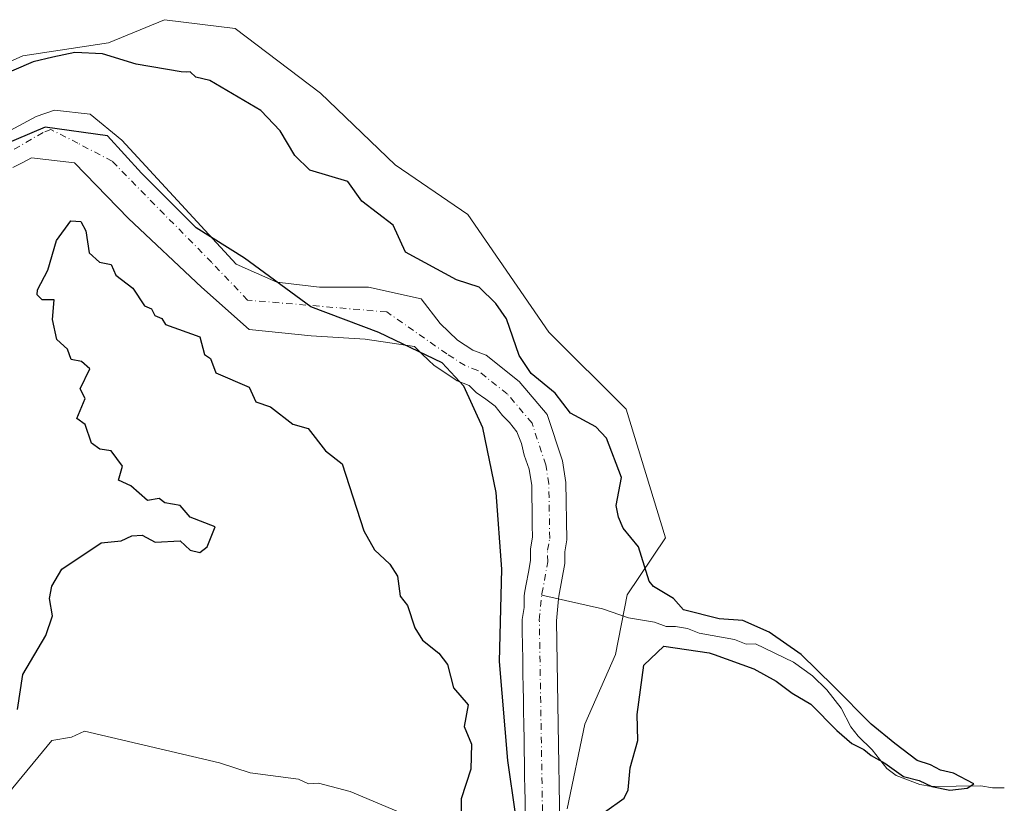
# Model space of a CAD drawing. Units: metres. Extents: x 641939 to 645431, y 4711375 to 4713760.
# Drawn here: x 645005 to 645205, y 4711655 to 4711814 of the extents above; entities that cross this region are included whole.
import ezdxf

# ---------------------------------------------------------------- set-up
doc = ezdxf.new("R2010")
doc.units = ezdxf.units.M
doc.header["$MEASUREMENT"] = 0
doc.linetypes.add('DGN Style 4', pattern=[2.638475, 1.318413, -0.659207, 0.001648, -0.659207])
for name, color, linetype, lineweight in [('Arbolado forestal CxS', 92, 'Continuous', 0), ('Comarca', 135, 'Continuous', 13), ('Comarca CxS', 21, 'Continuous', 0), ('Comunidad autónoma', 142, 'Continuous', 30), ('Comunidad Autónoma CxS', 142, 'Continuous', 0), ('Corriente natural Cxs', 4, 'Continuous', 13), ('Corriente natural eje', 4, 'DGN Style 4', 0), ('Corriente natural lineal', 142, 'Continuous', 13), ('Cultivos herbáceos CxS', 92, 'Continuous', 0), ('Curva de nivel maestra', 30, 'Continuous', 30), ('Curva de nivel normal', 30, 'Continuous', 0), ('Matorral CxS', 135, 'Continuous', 0), ('Municipio', 91, 'Continuous', 13), ('Municipio CxS', 4, 'Continuous', 0), ('Provincia', 7, 'Continuous', 0), ('Provincia CxS', 1, 'Continuous', 0), ('Suelo desnudo CxS', 253, 'Continuous', 0)]:
    doc.layers.add(name, color=color, linetype=linetype, lineweight=lineweight)

# ---------------------------------------------------------------- blocks, each defined once
blk = doc.blocks.new('*U5')
at = {"layer": 'Matorral CxS', "color": 135, "linetype": 'Continuous', "lineweight": 0}
blk.add_polyline3d([(645004.0601, 4711783.8201, 421.3439), (645005.9501, 4711784.8001, 421.3103), (645007.8401, 4711785.7801, 421.2736), (645016.5996, 4711784.7674, 421.4181), (645027.5138, 4711773.5226, 421.3566), (645042.289, 4711759.5654, 421.4653), (645051.9878, 4711751.033, 421.6038), (645064.5555, 4711749.71, 421.8442), (645075.4695, 4711749.0486, 421.9956), (645085.4701, 4711747.5901, 421.6878), (645086.9201, 4711746.1801, 421.8565), (645088.3701, 4711744.7801, 422.0158), (645089.406, 4711743.78, 422.0742), (645094.1401, 4711740.6001, 421.9944), (645096.5301, 4711739.6801, 421.8446), (645097.9802, 4711738.2801, 421.8337), (645099.9001, 4711736.8901, 421.8936), (645101.8301, 4711735.4901, 421.8937), (645103.2802, 4711733.6101, 422.0135), (645104.7301, 4711732.2101, 422.1562), (645106.1901, 4711730.3301, 422.1074), (645107.1801, 4711727.9701, 421.816), (645107.6901, 4711725.6001, 421.818), (645108.6902, 4711722.7701, 421.9931), (645109.2201, 4711719.4501, 422.0588), (645109.2601, 4711717.0701, 422.0712), (645109.3001, 4711714.7001, 422.0774), (645109.3501, 4711711.3701, 422.0841), (645109.3901, 4711708.9901, 422.0865), (645108.9502, 4711706.6101, 422.0661), (645108.9901, 4711704.2301, 422.153), (645108.5501, 4711701.8501, 422.1623), (645108.1201, 4711699.4701, 422.1058), (645107.8501, 4711698.0001, 422.0637), (645107.6801, 4711697.0801, 422.0442), (645107.7201, 4711694.7101, 422.0928), (645107.2801, 4711692.3201, 422.1243), (645107.3201, 4711689.9501, 422.1922), (645107.3701, 4711687.0901, 422.2682), (645107.4101, 4711684.2401, 422.3112), (645107.4601, 4711681.3901, 422.3611), (645107.5101, 4711678.5401, 422.426), (645107.5501, 4711676.1601, 422.3884), (645107.5801, 4711673.7901, 422.2758), (645107.6301, 4711670.9401, 422.1078), (645107.6801, 4711668.0801, 421.9119), (645107.7201, 4711665.7101, 422.0532), (645107.7501, 4711663.3301, 422.2884), (645107.8001, 4711660.4801, 422.4406), (645107.8401, 4711658.1001, 422.5216), (645107.8801, 4711655.7301, 422.6436), (645107.9202, 4711653.3501, 422.779)], dxfattribs=at)

msp = doc.modelspace()

# ---------------------------------------------------------------- linework, layer by layer
at = {"layer": 'Arbolado forestal CxS', "color": 92, "linetype": 'Continuous', "lineweight": 0}
for points in [[(644995.42, 4711801.74, 427.38), (645006.11, 4711806.42, 427.69), (645023.48, 4711809.09, 427.94), (645034.83, 4711813.77, 428.63), (645049.11, 4711812.01, 428.26), (645066.41, 4711798.87, 428.24), (645081.59, 4711784.36, 428.39), (645096.29, 4711774.34, 428.22), (645112.71, 4711750.48, 427.28), (645128.35, 4711734.9, 426.91), (645136.37, 4711708.84, 426.41), (645128.58, 4711697.28, 423.99), (645126.18, 4711685.18, 423.94), (645119.99, 4711671.12, 423.64), (645116.38, 4711653.92, 423.51)], [(644995.42, 4711801.74, 427.38), (645006.11, 4711806.42, 427.69), (645023.48, 4711809.09, 427.94), (645034.83, 4711813.77, 428.63), (645049.11, 4711812.01, 428.26), (645066.41, 4711798.87, 428.24), (645081.59, 4711784.36, 428.39), (645096.29, 4711774.34, 428.22), (645112.71, 4711750.48, 427.28), (645128.35, 4711734.9, 426.91), (645136.37, 4711708.84, 426.41), (645128.58, 4711697.28, 423.99), (645126.18, 4711685.18, 423.94), (645119.99, 4711671.12, 423.64), (645116.38, 4711653.92, 423.51)], [(645114.93, 4711650.62, 423.23), (645114.59, 4711671.05, 423.22), (645114.25, 4711692.03, 423.09), (645114.69, 4711696.46, 423.04), (645114.75, 4711697.02, 423.04), (645115.96, 4711703.66, 423.1), (645115.92, 4711706.03, 423.05), (645116.36, 4711708.41, 423.12), (645116.17, 4711720.06, 423.17), (645115.47, 4711724.42, 423.14), (645112.38, 4711733.79, 424.25), (645106.7, 4711740.52, 423.93), (645100.02, 4711745.8, 422.53), (645097.31, 4711746.84, 421.85), (645094.17, 4711748.86, 421.93), (645090.67, 4711752.25, 421.96), (645086.81, 4711757.21, 422.66), (645076.13, 4711759.63, 421.48), (645066.21, 4711759.63, 421.92), (645057.61, 4711760.62, 422.01), (645049.34, 4711764.26, 422.1), (645037.44, 4711777.16, 421.74), (645026.19, 4711789.4, 421.75), (645019.75, 4711794.63, 421.84), (645012.54, 4711795.45, 421.82), (645008.79, 4711794.13, 421.64), (644992.04, 4711785.16, 421.93)], [(644992.04, 4711785.16, 421.93), (645008.79, 4711794.13, 421.64), (645012.54, 4711795.45, 421.82), (645019.75, 4711794.63, 421.84), (645026.19, 4711789.4, 421.75), (645037.44, 4711777.16, 421.74), (645049.34, 4711764.26, 422.1), (645057.61, 4711760.62, 422.01), (645066.21, 4711759.63, 421.92), (645076.13, 4711759.63, 421.48), (645086.81, 4711757.21, 422.66), (645090.67, 4711752.25, 421.96), (645094.17, 4711748.86, 421.93), (645097.31, 4711746.84, 421.85), (645100.02, 4711745.8, 422.53), (645106.7, 4711740.52, 423.93), (645112.38, 4711733.79, 424.25), (645115.47, 4711724.42, 423.14), (645116.17, 4711720.06, 423.17), (645116.36, 4711708.41, 423.12), (645115.92, 4711706.03, 423.05), (645115.96, 4711703.66, 423.1), (645114.75, 4711697.02, 423.04), (645114.69, 4711696.46, 423.04), (645114.25, 4711692.03, 423.09), (645114.59, 4711671.05, 423.22), (645114.93, 4711650.62, 423.23)], [(645004.06, 4711783.82, 421.34), (645005.95, 4711784.8, 421.31), (645007.84, 4711785.78, 421.27), (645016.6, 4711784.77, 421.42), (645027.51, 4711773.52, 421.36), (645042.29, 4711759.57, 421.47), (645051.99, 4711751.03, 421.6), (645064.56, 4711749.71, 421.84), (645075.47, 4711749.05, 422), (645085.47, 4711747.59, 421.69), (645086.92, 4711746.18, 421.86), (645088.37, 4711744.78, 422.02), (645089.41, 4711743.78, 422.07), (645094.14, 4711740.6, 421.99), (645096.53, 4711739.68, 421.84), (645097.98, 4711738.28, 421.83), (645099.9, 4711736.89, 421.89), (645101.83, 4711735.49, 421.89), (645103.28, 4711733.61, 422.01), (645104.73, 4711732.21, 422.16), (645106.19, 4711730.33, 422.11), (645107.18, 4711727.97, 421.82), (645107.69, 4711725.6, 421.82), (645108.69, 4711722.77, 421.99), (645109.22, 4711719.45, 422.06), (645109.26, 4711717.07, 422.07), (645109.3, 4711714.7, 422.08), (645109.35, 4711711.37, 422.08), (645109.39, 4711708.99, 422.09), (645108.95, 4711706.61, 422.07), (645108.99, 4711704.23, 422.15), (645108.55, 4711701.85, 422.16), (645108.12, 4711699.47, 422.11), (645107.85, 4711698, 422.06), (645107.68, 4711697.08, 422.04), (645107.72, 4711694.71, 422.09), (645107.28, 4711692.32, 422.12), (645107.32, 4711689.95, 422.19), (645107.37, 4711687.09, 422.27), (645107.41, 4711684.24, 422.31), (645107.46, 4711681.39, 422.36), (645107.51, 4711678.54, 422.43), (645107.55, 4711676.16, 422.39), (645107.58, 4711673.79, 422.28), (645107.63, 4711670.94, 422.11), (645107.68, 4711668.08, 421.91), (645107.72, 4711665.71, 422.05), (645107.75, 4711663.33, 422.29), (645107.8, 4711660.48, 422.44), (645107.84, 4711658.1, 422.52), (645107.88, 4711655.73, 422.64), (645107.92, 4711653.35, 422.78)]]:
    msp.add_polyline3d(points, dxfattribs=at)
at = {"layer": 'Comarca', "color": 135, "linetype": 'Continuous', "lineweight": 13, "flags": 128}
msp.add_lwpolyline([(645107.5, 4711642.14), (645104.39, 4711663.74), (645102.69, 4711683.81), (645103.16, 4711702.51), (645102.01, 4711718.01), (645099.35, 4711731.09), (645095.47, 4711739.58), (645091.11, 4711744.25), (645078.22, 4711750.39), (645064.46, 4711755.63), (645051.03, 4711765.44), (645041.2, 4711771.6), (645030.17, 4711782.71), (645023.24, 4711790.28), (645010.65, 4711791.97), (644998.37, 4711786.79)], dxfattribs=at)
at = {"layer": 'Comarca CxS', "color": 21, "linetype": 'Continuous', "lineweight": 0, "flags": 128}
msp.add_lwpolyline([(645107.5, 4711642.14), (645104.39, 4711663.74), (645102.69, 4711683.81), (645103.16, 4711702.51), (645102.01, 4711718.01), (645099.35, 4711731.09), (645095.47, 4711739.58), (645091.11, 4711744.25), (645078.22, 4711750.39), (645064.46, 4711755.63), (645051.03, 4711765.44), (645041.2, 4711771.6), (645030.17, 4711782.71), (645023.24, 4711790.28), (645010.65, 4711791.97), (644998.37, 4711786.79)], dxfattribs=at)
at = {"layer": 'Comunidad autónoma', "color": 142, "linetype": 'Continuous', "lineweight": 30, "flags": 128}
msp.add_lwpolyline([(645107.5, 4711642.14), (645104.39, 4711663.74), (645102.69, 4711683.81), (645103.16, 4711702.51), (645102.01, 4711718.01), (645099.35, 4711731.09), (645095.47, 4711739.58), (645091.11, 4711744.25), (645078.22, 4711750.39), (645064.46, 4711755.63), (645051.03, 4711765.44), (645041.2, 4711771.6), (645030.17, 4711782.71), (645023.24, 4711790.28), (645010.65, 4711791.97), (644998.37, 4711786.79)], dxfattribs=at)
at = {"layer": 'Comunidad Autónoma CxS', "color": 142, "linetype": 'Continuous', "lineweight": 0, "flags": 128}
msp.add_lwpolyline([(645107.5, 4711642.14), (645104.39, 4711663.74), (645102.69, 4711683.81), (645103.16, 4711702.51), (645102.01, 4711718.01), (645099.35, 4711731.09), (645095.47, 4711739.58), (645091.11, 4711744.25), (645078.22, 4711750.39), (645064.46, 4711755.63), (645051.03, 4711765.44), (645041.2, 4711771.6), (645030.17, 4711782.71), (645023.24, 4711790.28), (645010.65, 4711791.97), (644998.37, 4711786.79)], dxfattribs=at)
at = {"layer": 'Corriente natural Cxs', "color": 4, "linetype": 'Continuous', "lineweight": 13}
for points in [[(644992.04, 4711785.16, 421.93), (645008.79, 4711794.13, 421.64), (645012.54, 4711795.45, 421.82), (645019.75, 4711794.63, 421.84), (645026.19, 4711789.4, 421.75), (645037.44, 4711777.16, 421.74), (645049.34, 4711764.26, 422.1), (645057.61, 4711760.62, 422.01), (645066.21, 4711759.63, 421.92), (645076.13, 4711759.63, 421.48), (645086.81, 4711757.21, 422.66), (645090.67, 4711752.25, 421.96), (645094.17, 4711748.86, 421.93), (645097.31, 4711746.84, 421.85), (645100.02, 4711745.8, 422.53), (645106.7, 4711740.52, 423.93), (645112.38, 4711733.79, 424.25), (645115.47, 4711724.42, 423.14), (645116.17, 4711720.06, 423.17), (645116.36, 4711708.41, 423.12), (645115.92, 4711706.03, 423.05), (645115.96, 4711703.66, 423.1), (645114.75, 4711697.02, 423.04), (645114.69, 4711696.46, 423.04), (645114.25, 4711692.03, 423.09), (645114.59, 4711671.05, 423.22), (645114.93, 4711650.62, 423.23)], [(644992.04, 4711785.16, 421.93), (645008.79, 4711794.13, 421.64), (645012.54, 4711795.45, 421.82), (645019.75, 4711794.63, 421.84), (645026.19, 4711789.4, 421.75), (645037.44, 4711777.16, 421.74), (645049.34, 4711764.26, 422.1), (645057.61, 4711760.62, 422.01), (645066.21, 4711759.63, 421.92), (645076.13, 4711759.63, 421.48), (645086.81, 4711757.21, 422.66), (645090.67, 4711752.25, 421.96), (645094.17, 4711748.86, 421.93), (645097.31, 4711746.84, 421.85), (645100.02, 4711745.8, 422.53), (645106.7, 4711740.52, 423.93), (645112.38, 4711733.79, 424.25), (645115.47, 4711724.42, 423.14), (645116.17, 4711720.06, 423.17), (645116.36, 4711708.41, 423.12), (645115.92, 4711706.03, 423.05), (645115.96, 4711703.66, 423.1), (645114.75, 4711697.02, 423.04), (645114.69, 4711696.46, 423.04), (645114.25, 4711692.03, 423.09), (645114.59, 4711671.05, 423.22), (645114.93, 4711650.62, 423.23)], [(645107.92, 4711653.35, 422.78), (645107.88, 4711655.73, 422.64), (645107.84, 4711658.1, 422.52), (645107.8, 4711660.48, 422.44), (645107.75, 4711663.33, 422.29), (645107.72, 4711665.71, 422.05), (645107.68, 4711668.08, 421.91), (645107.63, 4711670.94, 422.11), (645107.58, 4711673.79, 422.28), (645107.55, 4711676.16, 422.39), (645107.51, 4711678.54, 422.43), (645107.46, 4711681.39, 422.36), (645107.41, 4711684.24, 422.31), (645107.37, 4711687.09, 422.27), (645107.32, 4711689.95, 422.19), (645107.28, 4711692.32, 422.12), (645107.72, 4711694.71, 422.09), (645107.68, 4711697.08, 422.04), (645107.85, 4711698, 422.06), (645108.12, 4711699.47, 422.11), (645108.55, 4711701.85, 422.16), (645108.99, 4711704.23, 422.15), (645108.95, 4711706.61, 422.07), (645109.39, 4711708.99, 422.09), (645109.35, 4711711.37, 422.08), (645109.3, 4711714.7, 422.08), (645109.26, 4711717.07, 422.07), (645109.22, 4711719.45, 422.06), (645108.69, 4711722.77, 421.99), (645107.69, 4711725.6, 421.82), (645107.18, 4711727.97, 421.82), (645106.19, 4711730.33, 422.11), (645104.73, 4711732.21, 422.16), (645103.28, 4711733.61, 422.01), (645101.83, 4711735.49, 421.89), (645099.9, 4711736.89, 421.89), (645097.98, 4711738.28, 421.83), (645096.53, 4711739.68, 421.84), (645094.14, 4711740.6, 421.99), (645089.41, 4711743.78, 422.07), (645088.37, 4711744.78, 422.02), (645086.92, 4711746.18, 421.86), (645085.47, 4711747.59, 421.69), (645075.47, 4711749.05, 422), (645064.56, 4711749.71, 421.84), (645051.99, 4711751.03, 421.6), (645042.29, 4711759.57, 421.47), (645027.51, 4711773.52, 421.36), (645016.6, 4711784.77, 421.42), (645007.84, 4711785.78, 421.27), (645005.95, 4711784.8, 421.31), (645004.06, 4711783.82, 421.34)], [(645107.92, 4711653.35, 422.78), (645107.88, 4711655.73, 422.64), (645107.84, 4711658.1, 422.52), (645107.8, 4711660.48, 422.44), (645107.75, 4711663.33, 422.29), (645107.72, 4711665.71, 422.05), (645107.68, 4711668.08, 421.91), (645107.63, 4711670.94, 422.11), (645107.58, 4711673.79, 422.28), (645107.55, 4711676.16, 422.39), (645107.51, 4711678.54, 422.43), (645107.46, 4711681.39, 422.36), (645107.41, 4711684.24, 422.31), (645107.37, 4711687.09, 422.27), (645107.32, 4711689.95, 422.19), (645107.28, 4711692.32, 422.12), (645107.72, 4711694.71, 422.09), (645107.68, 4711697.08, 422.04), (645107.85, 4711698, 422.06), (645108.12, 4711699.47, 422.11), (645108.55, 4711701.85, 422.16), (645108.99, 4711704.23, 422.15), (645108.95, 4711706.61, 422.07), (645109.39, 4711708.99, 422.09), (645109.35, 4711711.37, 422.08), (645109.3, 4711714.7, 422.08), (645109.26, 4711717.07, 422.07), (645109.22, 4711719.45, 422.06), (645108.69, 4711722.77, 421.99), (645107.69, 4711725.6, 421.82), (645107.18, 4711727.97, 421.82), (645106.19, 4711730.33, 422.11), (645104.73, 4711732.21, 422.16), (645103.28, 4711733.61, 422.01), (645101.83, 4711735.49, 421.89), (645099.9, 4711736.89, 421.89), (645097.98, 4711738.28, 421.83), (645096.53, 4711739.68, 421.84), (645094.14, 4711740.6, 421.99), (645089.41, 4711743.78, 422.07), (645088.37, 4711744.78, 422.02), (645086.92, 4711746.18, 421.86), (645085.47, 4711747.59, 421.69), (645075.47, 4711749.05, 422), (645064.56, 4711749.71, 421.84), (645051.99, 4711751.03, 421.6), (645042.29, 4711759.57, 421.47), (645027.51, 4711773.52, 421.36), (645016.6, 4711784.77, 421.42), (645007.84, 4711785.78, 421.27), (645005.95, 4711784.8, 421.31), (645004.06, 4711783.82, 421.34)]]:
    msp.add_polyline3d(points, dxfattribs=at)
at = {"layer": 'Corriente natural eje', "color": 4, "linetype": 'DGN Style 4', "lineweight": 0}
for points in [[(645111.27, 4711697.23, 422.57), (645111.3, 4711697.51, 422.57), (645112.48, 4711703.95, 422.57), (645112.44, 4711706.32, 422.48), (645112.88, 4711708.7, 422.5), (645112.7, 4711719.76, 422.39), (645112.08, 4711723.6, 422.4), (645109.29, 4711732.06, 422.91), (645104.27, 4711738.01, 422.38), (645098.28, 4711742.74, 421.7), (645095.73, 4711743.72, 421.69), (645092, 4711746.12, 421.65), (645079.84, 4711754.58, 420.99), (645051.66, 4711756.99, 421.55), (645044.38, 4711764.59, 421.99), (645024.21, 4711785.1, 420.96), (645017.26, 4711788.74, 420.94), (645011.81, 4711791.51, 421.13), (645010.2, 4711790.94, 421.12), (644991.58, 4711780.1, 421.31)], [(645111.45, 4711650.8, 422.84), (645110.77, 4711692.18, 422.59), (645111.27, 4711697.23, 422.57)]]:
    msp.add_polyline3d(points, dxfattribs=at)
at = {"layer": 'Corriente natural lineal', "color": 142, "linetype": 'Continuous', "lineweight": 13}
msp.add_polyline3d([(645205, 4711658.23, 426.19), (645202.62, 4711658.19, 426), (645200.24, 4711658.62, 425.8), (645190.26, 4711658.46, 425.33), (645187.87, 4711658.9, 425.29), (645183.09, 4711660.72, 425.27), (645181.17, 4711662.12, 425.25), (645178.25, 4711665.87, 425.3), (645175.36, 4711668.68, 425.31), (645173.9, 4711670.56, 425.32), (645171.94, 4711674.33, 425.29), (645169.02, 4711678.08, 425.23), (645166.13, 4711680.89, 425.28), (645162.28, 4711683.68, 425.29), (645154.61, 4711687.36, 425.14), (645152.71, 4711687.33, 425.08), (645150.32, 4711688.24, 425.13), (645143.17, 4711689.55, 425.16), (645140.77, 4711690.46, 425.05), (645138.39, 4711690.9, 424.8), (645136.49, 4711690.86, 424.58), (645134.1, 4711691.78, 424.25), (645128.85, 4711692.64, 423.86), (645123.6, 4711694.46, 423.73), (645111.27, 4711697.23, 422.57)], dxfattribs=at)
at = {"layer": 'Cultivos herbáceos CxS', "color": 92, "linetype": 'Continuous', "lineweight": 0}
for points in [[(645116.38, 4711653.92, 423.51), (645119.99, 4711671.12, 423.64), (645126.18, 4711685.18, 423.94), (645128.58, 4711697.28, 423.99), (645136.37, 4711708.84, 426.41), (645128.35, 4711734.9, 426.91), (645112.71, 4711750.48, 427.28), (645096.29, 4711774.34, 428.22), (645081.59, 4711784.36, 428.39), (645066.41, 4711798.87, 428.24), (645049.11, 4711812.01, 428.26), (645034.83, 4711813.77, 428.63), (645023.48, 4711809.09, 427.94), (645006.11, 4711806.42, 427.69), (644995.42, 4711801.74, 427.38)], [(644995.42, 4711801.74, 427.38), (645006.11, 4711806.42, 427.69), (645023.48, 4711809.09, 427.94), (645034.83, 4711813.77, 428.63), (645049.11, 4711812.01, 428.26), (645066.41, 4711798.87, 428.24), (645081.59, 4711784.36, 428.39), (645096.29, 4711774.34, 428.22), (645112.71, 4711750.48, 427.28), (645128.35, 4711734.9, 426.91), (645136.37, 4711708.84, 426.41), (645128.58, 4711697.28, 423.99), (645126.18, 4711685.18, 423.94), (645119.99, 4711671.12, 423.64), (645116.38, 4711653.92, 423.51)]]:
    msp.add_polyline3d(points, dxfattribs=at)
at = {"layer": 'Curva de nivel maestra', "color": 30, "linetype": 'Continuous', "lineweight": 30, "elevation": 425, "flags": 128}
for points in [[(645123.99, 4711653.27), (645127.99, 4711656.13), (645128.77, 4711657.83), (645129.18, 4711662.24), (645130.74, 4711667.8), (645130.59, 4711673.04), (645131.94, 4711683.04), (645135.98, 4711686.88), (645145.16, 4711685.54), (645146.19, 4711685.22), (645154.26, 4711682.32), (645158.74, 4711679.8), (645162, 4711677.39), (645165.78, 4711675.17), (645171.06, 4711669.79), (645174.1, 4711667.16), (645176.55, 4711665.94), (645178.05, 4711664.78), (645180.78, 4711663.17), (645184.6, 4711660.48), (645187.78, 4711659.66), (645190.31, 4711658.48), (645193.98, 4711657.7), (645197.5, 4711658.16), (645198.83, 4711659.01), (645194.68, 4711661.15), (645192.06, 4711661.76), (645190.05, 4711662.85), (645187.36, 4711663.75), (645182.84, 4711667.15), (645178.05, 4711671.11), (645170.37, 4711678.8), (645163.82, 4711685.21), (645157.35, 4711689.71), (645152.02, 4711692.06), (645147.2, 4711692.43), (645139.98, 4711694.22), (645137.98, 4711696.56), (645133.92, 4711698.97), (645133.03, 4711700.08), (645130.88, 4711707.03), (645127.77, 4711710.81), (645126.83, 4711713.03), (645126.32, 4711715.36), (645127.45, 4711721.03), (645124.4, 4711729.03), (645122.24, 4711731.28), (645117.06, 4711734.1), (645113.99, 4711738.16), (645109.1, 4711742.14), (645106.72, 4711745.76), (645104.15, 4711753.19), (645101.99, 4711756.3), (645098.56, 4711759.6), (645093.99, 4711761.08), (645083.68, 4711766.72), (645081.12, 4711772.16), (645074.79, 4711777.02), (645071.94, 4711780.97), (645064.24, 4711783.27), (645061.23, 4711786.26), (645058.25, 4711791.28), (645054.34, 4711795.37), (645044, 4711801.48), (645041.14, 4711802.16), (645040, 4711803.21), (645039.2, 4711803.14), (645038.19, 4711803.24), (645029.04, 4711804.73), (645022.23, 4711806.83), (645016.61, 4711807.12), (645012.19, 4711806.16), (645008.18, 4711805.25), (645000.76, 4711802.07)], [(645005, 4711674.04), (645006.13, 4711681.17), (645010.78, 4711689.04), (645012.1, 4711693.03), (645011.52, 4711696.55), (645012, 4711699.03), (645014, 4711702.49), (645022, 4711707.84), (645026, 4711708.2), (645028.21, 4711709.24), (645030.31, 4711709.34), (645032.93, 4711707.96), (645038, 4711708.24), (645040, 4711706.35), (645042, 4711705.87), (645043.44, 4711707.03), (645045.06, 4711711.03), (645040, 4711713.03), (645038, 4711715.38), (645034.88, 4711715.91), (645033.74, 4711716.77), (645031.37, 4711716.4), (645028, 4711719.35), (645025.5, 4711720.53), (645026.3, 4711723.33), (645024, 4711726.44), (645021.74, 4711726.77), (645020, 4711728.03), (645018.73, 4711731.76), (645017.04, 4711733.03), (645018.73, 4711737.03), (645017.69, 4711739.03), (645019.71, 4711743.03), (645018, 4711744.53), (645015.9, 4711744.93), (645015.15, 4711747.03), (645012.99, 4711749.03), (645012.14, 4711753.03), (645012.45, 4711757.03), (645010, 4711757.03), (645009.01, 4711758.04), (645009.11, 4711759.03), (645011.2, 4711763.03), (645012.9, 4711769.03), (645015.81, 4711773.03), (645017.87, 4711772.9), (645018.86, 4711771.03), (645019.53, 4711766.56), (645021.62, 4711764.65), (645024, 4711764.22), (645024.97, 4711762), (645028.37, 4711759.4), (645030.77, 4711755.8), (645032.2, 4711755.23), (645032.85, 4711753.88), (645034.25, 4711753.28), (645035.01, 4711752.04), (645042, 4711749.55), (645042.93, 4711745.96), (645044.12, 4711745.15), (645045.21, 4711742.25), (645051.99, 4711739.32), (645053.35, 4711736.39), (645056.3, 4711735.34), (645060.84, 4711731.88), (645063.93, 4711730.97), (645067.43, 4711726.47), (645070.81, 4711723.85), (645075.24, 4711710.28), (645077.37, 4711706.41), (645080.49, 4711703.53), (645082.06, 4711701.1), (645082.58, 4711697.03), (645084.08, 4711695.12), (645085.54, 4711690.59), (645087.09, 4711688.14), (645090.41, 4711685.46), (645092.13, 4711683.18), (645093.38, 4711678.43), (645096.34, 4711675.04), (645095.56, 4711670.61), (645097.01, 4711667.04), (645096.9, 4711661.95), (645094.92, 4711655.97), (645094.77, 4711639.04)]]:
    msp.add_lwpolyline(points, dxfattribs=at)
at = {"layer": 'Curva de nivel normal', "color": 30, "linetype": 'Continuous', "lineweight": 0, "elevation": 430, "flags": 128}
msp.add_lwpolyline([(645082.26, 4711653.31), (645072.43, 4711657.48), (645065.99, 4711659.12), (645063.97, 4711659.02), (645061.99, 4711659.95), (645052.19, 4711661.24), (645045.99, 4711663.29), (645018.61, 4711669.65), (645016, 4711668.47), (645012, 4711667.76), (645003.15, 4711657.04)], dxfattribs=at)
at = {"layer": 'Municipio', "color": 91, "linetype": 'Continuous', "lineweight": 13, "flags": 128}
msp.add_lwpolyline([(645107.5, 4711642.14), (645104.39, 4711663.74), (645102.69, 4711683.81), (645103.16, 4711702.51), (645102.01, 4711718.01), (645099.35, 4711731.09), (645095.47, 4711739.58), (645091.11, 4711744.25), (645078.22, 4711750.39), (645064.46, 4711755.63), (645051.03, 4711765.44), (645041.2, 4711771.6), (645030.17, 4711782.71), (645023.24, 4711790.28), (645010.65, 4711791.97), (644998.37, 4711786.79)], dxfattribs=at)
at = {"layer": 'Municipio CxS', "color": 4, "linetype": 'Continuous', "lineweight": 0, "flags": 128}
msp.add_lwpolyline([(645107.5, 4711642.14), (645104.39, 4711663.74), (645102.69, 4711683.81), (645103.16, 4711702.51), (645102.01, 4711718.01), (645099.35, 4711731.09), (645095.47, 4711739.58), (645091.11, 4711744.25), (645078.22, 4711750.39), (645064.46, 4711755.63), (645051.03, 4711765.44), (645041.2, 4711771.6), (645030.17, 4711782.71), (645023.24, 4711790.28), (645010.65, 4711791.97), (644998.37, 4711786.79)], dxfattribs=at)
at = {"layer": 'Provincia', "color": 7, "linetype": 'Continuous', "lineweight": 0, "flags": 128}
msp.add_lwpolyline([(645107.5, 4711642.14), (645104.39, 4711663.74), (645102.69, 4711683.81), (645103.16, 4711702.51), (645102.01, 4711718.01), (645099.35, 4711731.09), (645095.47, 4711739.58), (645091.11, 4711744.25), (645078.22, 4711750.39), (645064.46, 4711755.63), (645051.03, 4711765.44), (645041.2, 4711771.6), (645030.17, 4711782.71), (645023.24, 4711790.28), (645010.65, 4711791.97), (644998.37, 4711786.79)], dxfattribs=at)
at = {"layer": 'Provincia CxS', "color": 1, "linetype": 'Continuous', "lineweight": 0, "flags": 128}
msp.add_lwpolyline([(645107.5, 4711642.14), (645104.39, 4711663.74), (645102.69, 4711683.81), (645103.16, 4711702.51), (645102.01, 4711718.01), (645099.35, 4711731.09), (645095.47, 4711739.58), (645091.11, 4711744.25), (645078.22, 4711750.39), (645064.46, 4711755.63), (645051.03, 4711765.44), (645041.2, 4711771.6), (645030.17, 4711782.71), (645023.24, 4711790.28), (645010.65, 4711791.97), (644998.37, 4711786.79)], dxfattribs=at)
at = {"layer": 'Suelo desnudo CxS', "color": 253, "linetype": 'Continuous', "lineweight": 0}
for points in [[(644992.04, 4711785.16, 421.93), (645008.79, 4711794.13, 421.64), (645012.54, 4711795.45, 421.82), (645019.75, 4711794.63, 421.84), (645026.19, 4711789.4, 421.75), (645037.44, 4711777.16, 421.74), (645049.34, 4711764.26, 422.1), (645057.61, 4711760.62, 422.01), (645066.21, 4711759.63, 421.92), (645076.13, 4711759.63, 421.48), (645086.81, 4711757.21, 422.66), (645090.67, 4711752.25, 421.96), (645094.17, 4711748.86, 421.93), (645097.31, 4711746.84, 421.85), (645100.02, 4711745.8, 422.53), (645106.7, 4711740.52, 423.93), (645112.38, 4711733.79, 424.25), (645115.47, 4711724.42, 423.14), (645116.17, 4711720.06, 423.17), (645116.36, 4711708.41, 423.12), (645115.92, 4711706.03, 423.05), (645115.96, 4711703.66, 423.1), (645114.75, 4711697.02, 423.04), (645114.69, 4711696.46, 423.04), (645114.25, 4711692.03, 423.09), (645114.59, 4711671.05, 423.22), (645114.93, 4711650.62, 423.23)], [(644992.04, 4711785.16, 421.93), (645008.79, 4711794.13, 421.64), (645012.54, 4711795.45, 421.82), (645019.75, 4711794.63, 421.84), (645026.19, 4711789.4, 421.75), (645037.44, 4711777.16, 421.74), (645049.34, 4711764.26, 422.1), (645057.61, 4711760.62, 422.01), (645066.21, 4711759.63, 421.92), (645076.13, 4711759.63, 421.48), (645086.81, 4711757.21, 422.66), (645090.67, 4711752.25, 421.96), (645094.17, 4711748.86, 421.93), (645097.31, 4711746.84, 421.85), (645100.02, 4711745.8, 422.53), (645106.7, 4711740.52, 423.93), (645112.38, 4711733.79, 424.25), (645115.47, 4711724.42, 423.14), (645116.17, 4711720.06, 423.17), (645116.36, 4711708.41, 423.12), (645115.92, 4711706.03, 423.05), (645115.96, 4711703.66, 423.1), (645114.75, 4711697.02, 423.04), (645114.69, 4711696.46, 423.04), (645114.25, 4711692.03, 423.09), (645114.59, 4711671.05, 423.22), (645114.93, 4711650.62, 423.23)], [(645107.92, 4711653.35, 422.78), (645107.88, 4711655.73, 422.64), (645107.84, 4711658.1, 422.52), (645107.8, 4711660.48, 422.44), (645107.75, 4711663.33, 422.29), (645107.72, 4711665.71, 422.05), (645107.68, 4711668.08, 421.91), (645107.63, 4711670.94, 422.11), (645107.58, 4711673.79, 422.28), (645107.55, 4711676.16, 422.39), (645107.51, 4711678.54, 422.43), (645107.46, 4711681.39, 422.36), (645107.41, 4711684.24, 422.31), (645107.37, 4711687.09, 422.27), (645107.32, 4711689.95, 422.19), (645107.28, 4711692.32, 422.12), (645107.72, 4711694.71, 422.09), (645107.68, 4711697.08, 422.04), (645107.85, 4711698, 422.06), (645108.12, 4711699.47, 422.11), (645108.55, 4711701.85, 422.16), (645108.99, 4711704.23, 422.15), (645108.95, 4711706.61, 422.07), (645109.39, 4711708.99, 422.09), (645109.35, 4711711.37, 422.08), (645109.3, 4711714.7, 422.08), (645109.26, 4711717.07, 422.07), (645109.22, 4711719.45, 422.06), (645108.69, 4711722.77, 421.99), (645107.69, 4711725.6, 421.82), (645107.18, 4711727.97, 421.82), (645106.19, 4711730.33, 422.11), (645104.73, 4711732.21, 422.16), (645103.28, 4711733.61, 422.01), (645101.83, 4711735.49, 421.89), (645099.9, 4711736.89, 421.89), (645097.98, 4711738.28, 421.83), (645096.53, 4711739.68, 421.84), (645094.14, 4711740.6, 421.99), (645089.41, 4711743.78, 422.07), (645088.37, 4711744.78, 422.02), (645086.92, 4711746.18, 421.86), (645085.47, 4711747.59, 421.69), (645075.47, 4711749.05, 422), (645064.56, 4711749.71, 421.84), (645051.99, 4711751.03, 421.6), (645042.29, 4711759.57, 421.47), (645027.51, 4711773.52, 421.36), (645016.6, 4711784.77, 421.42), (645007.84, 4711785.78, 421.27), (645005.95, 4711784.8, 421.31), (645004.06, 4711783.82, 421.34)], [(645004.06, 4711783.82, 421.34), (645005.95, 4711784.8, 421.31), (645007.84, 4711785.78, 421.27), (645016.6, 4711784.77, 421.42), (645027.51, 4711773.52, 421.36), (645042.29, 4711759.57, 421.47), (645051.99, 4711751.03, 421.6), (645064.56, 4711749.71, 421.84), (645075.47, 4711749.05, 422), (645085.47, 4711747.59, 421.69), (645086.92, 4711746.18, 421.86), (645088.37, 4711744.78, 422.02), (645089.41, 4711743.78, 422.07), (645094.14, 4711740.6, 421.99), (645096.53, 4711739.68, 421.84), (645097.98, 4711738.28, 421.83), (645099.9, 4711736.89, 421.89), (645101.83, 4711735.49, 421.89), (645103.28, 4711733.61, 422.01), (645104.73, 4711732.21, 422.16), (645106.19, 4711730.33, 422.11), (645107.18, 4711727.97, 421.82), (645107.69, 4711725.6, 421.82), (645108.69, 4711722.77, 421.99), (645109.22, 4711719.45, 422.06), (645109.26, 4711717.07, 422.07), (645109.3, 4711714.7, 422.08), (645109.35, 4711711.37, 422.08), (645109.39, 4711708.99, 422.09), (645108.95, 4711706.61, 422.07), (645108.99, 4711704.23, 422.15), (645108.55, 4711701.85, 422.16), (645108.12, 4711699.47, 422.11), (645107.85, 4711698, 422.06), (645107.68, 4711697.08, 422.04), (645107.72, 4711694.71, 422.09), (645107.28, 4711692.32, 422.12), (645107.32, 4711689.95, 422.19), (645107.37, 4711687.09, 422.27), (645107.41, 4711684.24, 422.31), (645107.46, 4711681.39, 422.36), (645107.51, 4711678.54, 422.43), (645107.55, 4711676.16, 422.39), (645107.58, 4711673.79, 422.28), (645107.63, 4711670.94, 422.11), (645107.68, 4711668.08, 421.91), (645107.72, 4711665.71, 422.05), (645107.75, 4711663.33, 422.29), (645107.8, 4711660.48, 422.44), (645107.84, 4711658.1, 422.52), (645107.88, 4711655.73, 422.64), (645107.92, 4711653.35, 422.78)]]:
    msp.add_polyline3d(points, dxfattribs=at)

# ---------------------------------------------------------------- block references
at = {"layer": 'Matorral CxS', "color": 135, "linetype": 'Continuous', "lineweight": 0}
msp.add_blockref('*U5', (0, 0), dxfattribs=at)

doc.saveas('drawing.dxf')
